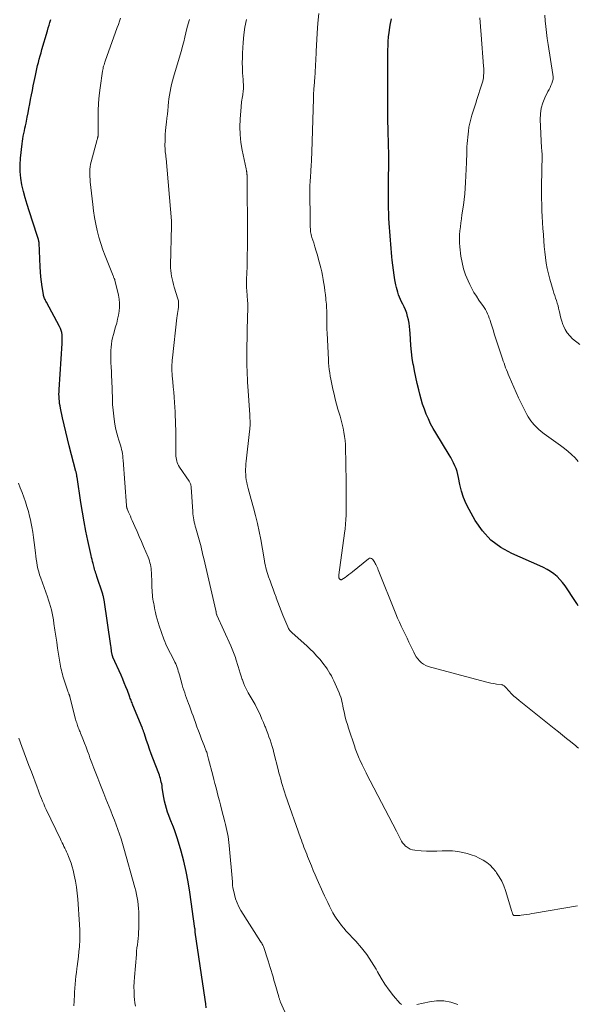
# Model space of a CAD drawing. Units: feet. Extents: x 2059997 to 2063594, y 545000 to 550000.
# Drawn here: x 2060920 to 2061066, y 545600 to 545857 of the extents above; entities that cross this region are included whole.
import ezdxf

# ---------------------------------------------------------------- set-up
doc = ezdxf.new("R2010")
doc.units = ezdxf.units.FT
doc.header["$LTSCALE"] = 100
doc.header["$MEASUREMENT"] = 0
doc.layers.add('CONTOUR INDEX', color=32, linetype='Continuous', lineweight=25)
doc.layers.add('CONTOUR INTERMEDIATE', color=40, linetype='Continuous', lineweight=15)

msp = doc.modelspace()

# ---------------------------------------------------------------- linework, layer by layer
at = {"layer": 'CONTOUR INDEX', "flags": 128}
for points, elevation in [([(2060968.78, 545598.78), (2060968.65, 545599.85), (2060968.5, 545600.92), (2060965.9, 545618.56), (2060965.89, 545618.61), (2060965.89, 545618.66), (2060965.88, 545618.71), (2060965.88, 545618.77), (2060965.88, 545618.82), (2060965.88, 545618.87), (2060965.87, 545618.92), (2060965.87, 545618.98), (2060965.87, 545619.08), (2060965.86, 545619.18), (2060965.86, 545619.28), (2060965.85, 545619.39), (2060965.83, 545619.49), (2060964.53, 545629.03), (2060964.09, 545631.74), (2060963.57, 545634.44), (2060962.93, 545637.11), (2060962.21, 545639.76), (2060961.26, 545642.96), (2060960.94, 545643.99), (2060960.59, 545645.02), (2060960.21, 545646.03), (2060959.8, 545647.04), (2060959.73, 545647.22), (2060959.36, 545648.13), (2060959.01, 545649.05), (2060958.7, 545649.98), (2060958.4, 545650.92), (2060958.14, 545651.87), (2060957.91, 545652.83), (2060957.72, 545653.79), (2060957.55, 545654.76), (2060957.31, 545656.41), (2060957.23, 545656.87), (2060957.15, 545657.33), (2060957.05, 545657.8), (2060956.94, 545658.25), (2060956.81, 545658.71), (2060956.68, 545659.16), (2060956.53, 545659.61), (2060956.37, 545660.05), (2060954.85, 545664.07), (2060954.42, 545665.22), (2060954, 545666.37), (2060953.59, 545667.53), (2060953.2, 545668.68), (2060952.53, 545670.65), (2060952.47, 545670.83), (2060952.41, 545671), (2060952.35, 545671.18), (2060952.29, 545671.35), (2060952.22, 545671.53), (2060952.16, 545671.71), (2060952.09, 545671.88), (2060952.02, 545672.05), (2060949.64, 545677.91), (2060949.52, 545678.2), (2060949.41, 545678.5), (2060949.29, 545678.8), (2060949.18, 545679.1), (2060949.07, 545679.4), (2060948.95, 545679.7), (2060948.84, 545680), (2060948.72, 545680.3), (2060948.17, 545681.72), (2060947.77, 545682.72), (2060947.37, 545683.73), (2060946.95, 545684.72), (2060946.52, 545685.72), (2060944.42, 545690.49), (2060944.37, 545690.62), (2060944.32, 545690.75), (2060944.28, 545690.88), (2060944.24, 545691.01), (2060944.2, 545691.14), (2060944.17, 545691.28), (2060944.15, 545691.41), (2060944.13, 545691.55), (2060944.06, 545691.99), (2060944.01, 545692.34), (2060943.96, 545692.7), (2060943.91, 545693.05), (2060943.86, 545693.41), (2060942.09, 545705.42), (2060942.05, 545705.65), (2060942.01, 545705.87), (2060941.97, 545706.09), (2060941.92, 545706.32), (2060941.86, 545706.54), (2060941.8, 545706.76), (2060941.74, 545706.98), (2060941.67, 545707.19), (2060940.19, 545711.6), (2060940.07, 545711.98), (2060939.94, 545712.36), (2060939.83, 545712.74), (2060939.71, 545713.11), (2060939.6, 545713.5), (2060939.5, 545713.88), (2060939.4, 545714.26), (2060939.3, 545714.64), (2060939.22, 545714.94), (2060939.09, 545715.48), (2060938.96, 545716.01), (2060938.84, 545716.55), (2060938.72, 545717.08), (2060937.86, 545720.94), (2060937.34, 545723.42), (2060936.86, 545725.89), (2060936.42, 545728.38), (2060936.02, 545730.88), (2060935.03, 545737.54), (2060935.01, 545737.64), (2060935, 545737.75), (2060934.98, 545737.86), (2060934.97, 545737.96), (2060934.95, 545738.07), (2060934.94, 545738.17), (2060934.92, 545738.28), (2060934.9, 545738.39), (2060934.89, 545738.47), (2060934.86, 545738.62), (2060934.83, 545738.77), (2060934.79, 545738.92), (2060934.75, 545739.06), (2060933, 545745.69), (2060932.53, 545747.52), (2060932.07, 545749.36), (2060931.64, 545751.21), (2060931.23, 545753.06), (2060930.7, 545755.54), (2060930.58, 545756.15), (2060930.48, 545756.77), (2060930.4, 545757.38), (2060930.35, 545758), (2060930.32, 545758.63), (2060930.3, 545759.25), (2060930.31, 545759.87), (2060930.34, 545760.49), (2060931.15, 545772.49), (2060931.17, 545773.07), (2060931.18, 545773.64), (2060931.15, 545774.22), (2060931.11, 545774.8), (2060931.02, 545775.36), (2060930.89, 545775.91), (2060930.69, 545776.45), (2060930.45, 545776.96), (2060927.03, 545783.28), (2060926.9, 545783.52), (2060926.78, 545783.77), (2060926.66, 545784.01), (2060926.54, 545784.26), (2060926.44, 545784.51), (2060926.35, 545784.76), (2060926.29, 545785.02), (2060926.24, 545785.29), (2060925.92, 545787.32), (2060925.75, 545788.61), (2060925.6, 545789.9), (2060925.49, 545791.2), (2060925.41, 545792.5), (2060925.11, 545798.84), (2060925.11, 545798.89), (2060925.1, 545798.95), (2060925.1, 545799), (2060925.09, 545799.05), (2060925.08, 545799.1), (2060925.07, 545799.16), (2060925.06, 545799.21), (2060925.04, 545799.26), (2060924.93, 545799.67), (2060924.85, 545799.93), (2060924.78, 545800.18), (2060924.7, 545800.44), (2060924.62, 545800.69), (2060922.51, 545807.18), (2060921.98, 545808.87), (2060921.49, 545810.57), (2060921.04, 545812.28), (2060920.62, 545814), (2060920.32, 545815.73), (2060920.13, 545817.47), (2060920.12, 545819.22), (2060920.23, 545820.97), (2060920.66, 545824.67), (2060920.75, 545825.36), (2060920.85, 545826.05), (2060920.98, 545826.73), (2060921.12, 545827.41), (2060921.28, 545828.09), (2060921.42, 545828.77), (2060921.56, 545829.45), (2060921.7, 545830.13), (2060921.98, 545831.64), (2060922.21, 545832.81), (2060922.43, 545833.98), (2060922.66, 545835.16), (2060922.89, 545836.33), (2060923.13, 545837.5), (2060923.36, 545838.67), (2060923.6, 545839.84), (2060923.83, 545841.01), (2060924.16, 545842.6), (2060924.34, 545843.45), (2060924.52, 545844.3), (2060924.72, 545845.15), (2060924.93, 545846), (2060925.15, 545846.84), (2060925.38, 545847.68), (2060925.61, 545848.52), (2060925.86, 545849.36), (2060927.31, 545854.29), (2060927.52, 545855.02), (2060927.74, 545855.74), (2060927.95, 545856.47), (2060928.16, 545857.19)], 780), ([(2061065.95, 545703.92), (2061065.61, 545704.46), (2061065.26, 545705), (2061062.54, 545709.13), (2061061.91, 545709.99), (2061061.22, 545710.8), (2061060.45, 545711.54), (2061059.63, 545712.23), (2061058.75, 545712.84), (2061057.84, 545713.41), (2061056.9, 545713.92), (2061055.93, 545714.38), (2061048.64, 545717.57), (2061045.76, 545719.18), (2061043.16, 545721.1), (2061040.98, 545723.49), (2061039.09, 545726.2), (2061037.49, 545729.04), (2061036.71, 545730.6), (2061036.03, 545732.21), (2061035.51, 545733.88), (2061035.09, 545735.58), (2061034.73, 545737.46), (2061034.55, 545738.24), (2061034.34, 545739.02), (2061034.08, 545739.78), (2061033.78, 545740.53), (2061033.44, 545741.27), (2061033.08, 545742), (2061032.7, 545742.7), (2061032.29, 545743.4), (2061028.76, 545749.12), (2061028.07, 545750.3), (2061027.42, 545751.51), (2061026.83, 545752.75), (2061026.28, 545754.01), (2061025.79, 545755.3), (2061025.33, 545756.59), (2061024.94, 545757.91), (2061024.58, 545759.24), (2061024.3, 545760.37), (2061023.91, 545762.01), (2061023.54, 545763.66), (2061023.21, 545765.31), (2061022.91, 545766.97), (2061022.9, 545767.02), (2061022.64, 545768.67), (2061022.43, 545770.31), (2061022.28, 545771.96), (2061022.16, 545773.62), (2061022.09, 545775.14), (2061022.03, 545776.04), (2061021.93, 545776.94), (2061021.8, 545777.82), (2061021.64, 545778.71), (2061021.42, 545779.58), (2061021.17, 545780.44), (2061020.84, 545781.28), (2061020.48, 545782.1), (2061020.13, 545782.81), (2061019.84, 545783.42), (2061019.57, 545784.02), (2061019.31, 545784.64), (2061019.06, 545785.26), (2061018.84, 545785.89), (2061018.65, 545786.53), (2061018.49, 545787.17), (2061018.35, 545787.83), (2061018.11, 545789.1), (2061017.89, 545790.39), (2061017.7, 545791.69), (2061017.53, 545792.99), (2061017.39, 545794.3), (2061017.3, 545795.19), (2061017.2, 545796.28), (2061017.1, 545797.37), (2061017.01, 545798.46), (2061016.92, 545799.55), (2061016.84, 545800.65), (2061016.76, 545801.74), (2061016.69, 545802.84), (2061016.62, 545803.93), (2061016.54, 545805.29), (2061016.48, 545806.55), (2061016.43, 545807.8), (2061016.41, 545809.06), (2061016.39, 545810.32), (2061016.4, 545811.57), (2061016.4, 545812.83), (2061016.41, 545814.09), (2061016.42, 545815.35), (2061016.46, 545819.51), (2061016.47, 545820.57), (2061016.47, 545821.63), (2061016.46, 545822.68), (2061016.44, 545823.74), (2061016.41, 545824.8), (2061016.39, 545825.86), (2061016.36, 545826.92), (2061016.32, 545827.97), (2061016.32, 545828.01), (2061016.29, 545829.08), (2061016.27, 545830.16), (2061016.26, 545831.24), (2061016.26, 545832.31), (2061016.28, 545849.58), (2061016.29, 545850.03), (2061016.29, 545850.49), (2061016.3, 545850.94), (2061016.32, 545851.4), (2061016.35, 545851.85), (2061016.38, 545852.3), (2061016.43, 545852.75), (2061016.49, 545853.21), (2061016.87, 545855.71), (2061017.16, 545857.4)], 800)]:
    msp.add_lwpolyline(points, dxfattribs=dict(at, elevation=elevation))
at = {"layer": 'CONTOUR INTERMEDIATE', "flags": 128}
for points, elevation in [([(2061066.08, 545666.69), (2061065.71, 545666.97), (2061065.35, 545667.26), (2061063.97, 545668.38), (2061062.92, 545669.24), (2061061.87, 545670.09), (2061060.81, 545670.94), (2061059.75, 545671.78), (2061050.52, 545679.14), (2061049.85, 545679.71), (2061049.19, 545680.29), (2061048.57, 545680.92), (2061047.96, 545681.56), (2061047.02, 545682.61), (2061046.9, 545682.74), (2061046.77, 545682.86), (2061046.63, 545682.96), (2061046.48, 545683.06), (2061046.33, 545683.13), (2061046.17, 545683.2), (2061046, 545683.25), (2061045.83, 545683.28), (2061044.68, 545683.43), (2061043.93, 545683.55), (2061043.19, 545683.68), (2061042.46, 545683.85), (2061041.73, 545684.03), (2061026.79, 545688.07), (2061026.15, 545688.3), (2061025.55, 545688.6), (2061025.02, 545689), (2061024.52, 545689.47), (2061024.08, 545690), (2061023.68, 545690.56), (2061023.33, 545691.15), (2061023, 545691.76), (2061022.27, 545693.31), (2061021.77, 545694.36), (2061021.26, 545695.42), (2061020.75, 545696.47), (2061020.24, 545697.52), (2061019.73, 545698.57), (2061019.25, 545699.63), (2061018.79, 545700.7), (2061018.34, 545701.78), (2061013.74, 545713.33), (2061013.66, 545713.51), (2061013.59, 545713.69), (2061013.51, 545713.86), (2061013.43, 545714.04), (2061013.34, 545714.21), (2061013.26, 545714.38), (2061013.17, 545714.55), (2061013.08, 545714.73), (2061012.97, 545714.95), (2061012.81, 545715.22), (2061012.65, 545715.49), (2061012.47, 545715.76), (2061012.28, 545716.01), (2061012.23, 545716.08), (2061011.99, 545716.26), (2061011.75, 545716.35), (2061011.49, 545716.32), (2061011.22, 545716.2), (2061007.03, 545712.81), (2061006.54, 545712.43), (2061006.06, 545712.05), (2061005.56, 545711.69), (2061005.06, 545711.34), (2061004.22, 545710.77), (2061004.13, 545710.73), (2061004.03, 545710.7), (2061003.94, 545710.71), (2061003.84, 545710.74), (2061003.75, 545710.79), (2061003.67, 545710.85), (2061003.6, 545710.93), (2061003.55, 545711.02), (2061003.51, 545711.13), (2061003.47, 545711.24), (2061003.45, 545711.35), (2061003.44, 545711.46), (2061003.43, 545711.49), (2061003.43, 545711.62), (2061003.43, 545711.75), (2061003.43, 545711.88), (2061003.45, 545712), (2061004.93, 545722.88), (2061005.07, 545724.06), (2061005.19, 545725.24), (2061005.27, 545726.43), (2061005.32, 545727.61), (2061005.35, 545728.8), (2061005.37, 545729.99), (2061005.37, 545731.18), (2061005.37, 545732.37), (2061005.35, 545733.85), (2061005.33, 545735.78), (2061005.31, 545737.7), (2061005.29, 545739.63), (2061005.26, 545741.56), (2061005.22, 545745.01), (2061005.17, 545746.08), (2061005.09, 545747.15), (2061004.94, 545748.21), (2061004.76, 545749.27), (2061004.54, 545750.32), (2061004.3, 545751.37), (2061004.03, 545752.41), (2061003.75, 545753.45), (2061003.21, 545755.33), (2061002.86, 545756.62), (2061002.52, 545757.91), (2061002.2, 545759.21), (2061001.89, 545760.51), (2061001.69, 545761.41), (2061001.51, 545762.27), (2061001.34, 545763.13), (2061001.19, 545763.99), (2061001.05, 545764.86), (2061000.94, 545765.73), (2061000.84, 545766.6), (2061000.77, 545767.47), (2061000.72, 545768.35), (2061000.39, 545775.21), (2061000.34, 545776.21), (2061000.31, 545777.21), (2061000.29, 545778.21), (2061000.28, 545779.21), (2061000.28, 545780.18), (2061000.27, 545780.7), (2061000.26, 545781.21), (2061000.23, 545781.73), (2061000.21, 545782.24), (2061000.17, 545782.76), (2061000.13, 545783.27), (2061000.07, 545783.78), (2061000.02, 545784.29), (2060999.91, 545785.24), (2060999.78, 545786.22), (2060999.65, 545787.2), (2060999.51, 545788.18), (2060999.36, 545789.16), (2060999.35, 545789.23), (2060999.17, 545790.24), (2060998.97, 545791.25), (2060998.73, 545792.25), (2060998.48, 545793.25), (2060998.14, 545794.49), (2060997.83, 545795.58), (2060997.52, 545796.66), (2060997.2, 545797.74), (2060996.86, 545798.82), (2060996.41, 545800.23), (2060996.31, 545800.6), (2060996.21, 545800.98), (2060996.14, 545801.35), (2060996.07, 545801.73), (2060996.03, 545802.11), (2060995.99, 545802.5), (2060995.97, 545802.88), (2060995.96, 545803.26), (2060995.93, 545806.78), (2060995.91, 545807.94), (2060995.9, 545809.11), (2060995.89, 545810.27), (2060995.87, 545811.43), (2060995.87, 545812.6), (2060995.89, 545813.76), (2060995.94, 545814.93), (2060996, 545816.09), (2060996.1, 545817.44), (2060996.15, 545818.07), (2060996.19, 545818.7), (2060996.23, 545819.33), (2060996.27, 545819.96), (2060996.3, 545820.59), (2060996.33, 545821.22), (2060996.36, 545821.86), (2060996.38, 545822.49), (2060996.78, 545836.6), (2060996.79, 545836.95), (2060996.8, 545837.29), (2060996.82, 545837.64), (2060996.84, 545837.99), (2060996.85, 545838.1), (2060996.88, 545838.5), (2060996.91, 545838.9), (2060996.94, 545839.3), (2060996.97, 545839.7), (2060997.17, 545842.25), (2060997.22, 545843.07), (2060997.28, 545843.9), (2060997.32, 545844.73), (2060997.35, 545845.55), (2060997.39, 545846.38), (2060997.42, 545847.21), (2060997.47, 545848.04), (2060997.51, 545848.87), (2060997.78, 545853.66), (2060997.97, 545856.23), (2060998.22, 545858.79)], 796), ([(2060991.85, 545592.08), (2060988.21, 545600.25), (2060988.14, 545600.42), (2060988.07, 545600.59), (2060988.01, 545600.76), (2060987.95, 545600.93), (2060987.9, 545601.11), (2060987.84, 545601.28), (2060987.79, 545601.46), (2060987.74, 545601.63), (2060986.73, 545605.19), (2060986.49, 545606.03), (2060986.25, 545606.86), (2060986, 545607.7), (2060985.76, 545608.53), (2060985.5, 545609.36), (2060985.25, 545610.19), (2060984.99, 545611.02), (2060984.73, 545611.85), (2060984.04, 545614.03), (2060983.94, 545614.31), (2060983.84, 545614.58), (2060983.72, 545614.85), (2060983.59, 545615.12), (2060983.44, 545615.38), (2060983.3, 545615.64), (2060983.15, 545615.89), (2060982.99, 545616.15), (2060977.87, 545624.22), (2060977.31, 545625.2), (2060976.83, 545626.22), (2060976.46, 545627.28), (2060976.16, 545628.37), (2060975.75, 545630.25), (2060975.72, 545630.43), (2060975.69, 545630.61), (2060975.67, 545630.79), (2060975.67, 545630.97), (2060975.66, 545631.15), (2060975.66, 545631.34), (2060975.64, 545631.52), (2060975.63, 545631.7), (2060974.78, 545641.18), (2060974.7, 545641.97), (2060974.6, 545642.76), (2060974.48, 545643.55), (2060974.34, 545644.33), (2060974.19, 545645.11), (2060974.02, 545645.89), (2060973.84, 545646.67), (2060973.65, 545647.44), (2060972.8, 545650.71), (2060972.51, 545651.83), (2060972.22, 545652.94), (2060971.93, 545654.06), (2060971.64, 545655.17), (2060971.35, 545656.29), (2060971.06, 545657.4), (2060970.78, 545658.52), (2060970.49, 545659.63), (2060969.42, 545663.81), (2060969.33, 545664.16), (2060969.24, 545664.5), (2060969.14, 545664.84), (2060969.03, 545665.18), (2060968.99, 545665.33), (2060968.9, 545665.59), (2060968.81, 545665.85), (2060968.72, 545666.11), (2060968.62, 545666.37), (2060968.52, 545666.62), (2060968.42, 545666.88), (2060968.32, 545667.13), (2060968.22, 545667.39), (2060967.58, 545669.03), (2060967.17, 545670.11), (2060966.76, 545671.19), (2060966.36, 545672.28), (2060965.97, 545673.36), (2060965.62, 545674.34), (2060965.33, 545675.13), (2060965.05, 545675.92), (2060964.75, 545676.71), (2060964.46, 545677.5), (2060964.38, 545677.7), (2060964.12, 545678.38), (2060963.87, 545679.07), (2060963.62, 545679.76), (2060963.38, 545680.45), (2060963.15, 545681.15), (2060962.92, 545681.84), (2060962.71, 545682.54), (2060962.51, 545683.25), (2060961.77, 545685.88), (2060961.63, 545686.36), (2060961.49, 545686.84), (2060961.33, 545687.31), (2060961.17, 545687.79), (2060961, 545688.25), (2060960.81, 545688.72), (2060960.6, 545689.17), (2060960.38, 545689.62), (2060960.09, 545690.2), (2060959.77, 545690.81), (2060959.46, 545691.43), (2060959.14, 545692.05), (2060958.82, 545692.66), (2060958.51, 545693.28), (2060958.22, 545693.91), (2060957.96, 545694.55), (2060957.71, 545695.2), (2060956.49, 545698.67), (2060956.21, 545699.53), (2060955.95, 545700.4), (2060955.72, 545701.28), (2060955.51, 545702.16), (2060955.38, 545702.81), (2060955.26, 545703.37), (2060955.15, 545703.94), (2060955.05, 545704.51), (2060954.95, 545705.08), (2060954.86, 545705.65), (2060954.78, 545706.22), (2060954.72, 545706.8), (2060954.67, 545707.38), (2060954.66, 545707.41), (2060954.62, 545708), (2060954.59, 545708.6), (2060954.56, 545709.19), (2060954.54, 545709.79), (2060954.45, 545712.63), (2060954.42, 545713.15), (2060954.37, 545713.66), (2060954.29, 545714.17), (2060954.2, 545714.67), (2060954.08, 545715.17), (2060953.93, 545715.67), (2060953.77, 545716.15), (2060953.58, 545716.63), (2060952.42, 545719.37), (2060951.86, 545720.7), (2060951.29, 545722.02), (2060950.72, 545723.34), (2060950.14, 545724.66), (2060949.44, 545726.22), (2060949.21, 545726.76), (2060948.97, 545727.3), (2060948.74, 545727.83), (2060948.51, 545728.37), (2060948.13, 545729.25), (2060948.09, 545729.35), (2060948.05, 545729.46), (2060948.02, 545729.56), (2060948, 545729.66), (2060947.98, 545729.77), (2060947.96, 545729.87), (2060947.95, 545729.98), (2060947.94, 545730.09), (2060947.08, 545741.97), (2060947.03, 545742.54), (2060946.96, 545743.1), (2060946.88, 545743.66), (2060946.78, 545744.22), (2060946.66, 545744.78), (2060946.52, 545745.33), (2060946.37, 545745.88), (2060946.19, 545746.42), (2060945.94, 545747.17), (2060945.66, 545748.1), (2060945.4, 545749.02), (2060945.19, 545749.96), (2060945.02, 545750.91), (2060944.84, 545752.01), (2060944.62, 545753.52), (2060944.44, 545755.02), (2060944.33, 545756.54), (2060944.25, 545758.06), (2060944.09, 545762.83), (2060944.05, 545763.99), (2060944, 545765.16), (2060943.95, 545766.32), (2060943.89, 545767.49), (2060943.85, 545768.12), (2060943.83, 545768.97), (2060943.82, 545769.81), (2060943.85, 545770.66), (2060943.9, 545771.51), (2060943.99, 545772.35), (2060944.12, 545773.18), (2060944.3, 545774), (2060944.51, 545774.82), (2060945.1, 545776.83), (2060945.38, 545777.85), (2060945.64, 545778.88), (2060945.85, 545779.92), (2060946.03, 545780.97), (2060946.13, 545782.02), (2060946.15, 545783.06), (2060946.04, 545784.1), (2060945.86, 545785.14), (2060944.93, 545789.03), (2060944.93, 545789.04), (2060944.92, 545789.06), (2060944.92, 545789.08), (2060944.91, 545789.09), (2060944.88, 545789.16), (2060944.88, 545789.17), (2060944.87, 545789.19), (2060944.86, 545789.2), (2060944.86, 545789.22), (2060944.73, 545789.52), (2060944.66, 545789.69), (2060944.59, 545789.86), (2060944.52, 545790.02), (2060944.45, 545790.19), (2060942.37, 545795.38), (2060941.76, 545797.01), (2060941.2, 545798.66), (2060940.72, 545800.33), (2060940.28, 545802.01), (2060939.91, 545803.71), (2060939.59, 545805.42), (2060939.33, 545807.14), (2060939.12, 545808.87), (2060938.49, 545814.77), (2060938.43, 545815.43), (2060938.39, 545816.09), (2060938.37, 545816.75), (2060938.36, 545817.41), (2060938.39, 545818.07), (2060938.45, 545818.72), (2060938.56, 545819.37), (2060938.71, 545820.01), (2060940.29, 545825.84), (2060940.33, 545825.97), (2060940.37, 545826.1), (2060940.4, 545826.23), (2060940.44, 545826.36), (2060940.48, 545826.49), (2060940.5, 545826.62), (2060940.52, 545826.75), (2060940.53, 545826.89), (2060940.53, 545826.98), (2060940.53, 545827.16), (2060940.54, 545827.33), (2060940.54, 545827.51), (2060940.54, 545827.69), (2060940.51, 545831.36), (2060940.54, 545833.37), (2060940.63, 545835.37), (2060940.81, 545837.37), (2060941.05, 545839.37), (2060941.69, 545843.71), (2060941.75, 545844.05), (2060941.81, 545844.38), (2060941.89, 545844.72), (2060941.98, 545845.05), (2060942.08, 545845.38), (2060942.18, 545845.7), (2060942.29, 545846.03), (2060942.41, 545846.35), (2060945.55, 545855.11), (2060945.84, 545855.93), (2060946.13, 545856.75), (2060946.41, 545857.58)], 784), ([(2061019.8, 545599.62), (2061019.37, 545600), (2061017.75, 545601.95), (2061016.6, 545603.43), (2061015.5, 545604.95), (2061014.49, 545606.53), (2061013.55, 545608.16), (2061013.17, 545608.85), (2061012.01, 545610.8), (2061010.75, 545612.68), (2061009.36, 545614.46), (2061007.87, 545616.18), (2061005.38, 545618.85), (2061004.73, 545619.59), (2061004.1, 545620.34), (2061003.5, 545621.13), (2061002.94, 545621.93), (2061002.41, 545622.76), (2061001.9, 545623.61), (2061001.43, 545624.47), (2061000.98, 545625.35), (2061000.97, 545625.38), (2061000.54, 545626.28), (2061000.11, 545627.18), (2060999.7, 545628.09), (2060999.28, 545629), (2060997.79, 545632.33), (2060997.27, 545633.52), (2060996.75, 545634.72), (2060996.25, 545635.92), (2060995.76, 545637.13), (2060995.28, 545638.33), (2060995.04, 545638.94), (2060994.8, 545639.56), (2060994.57, 545640.17), (2060994.33, 545640.78), (2060994.1, 545641.4), (2060993.88, 545642.02), (2060993.66, 545642.64), (2060993.44, 545643.26), (2060989.54, 545654.39), (2060989.26, 545655.22), (2060988.99, 545656.05), (2060988.73, 545656.88), (2060988.49, 545657.72), (2060988.25, 545658.56), (2060988.02, 545659.4), (2060987.8, 545660.25), (2060987.58, 545661.09), (2060986.47, 545665.44), (2060986.24, 545666.29), (2060985.99, 545667.14), (2060985.73, 545667.99), (2060985.45, 545668.83), (2060985.16, 545669.67), (2060984.86, 545670.51), (2060984.55, 545671.34), (2060984.23, 545672.16), (2060984.13, 545672.4), (2060983.75, 545673.35), (2060983.35, 545674.28), (2060982.93, 545675.21), (2060982.5, 545676.13), (2060981.76, 545677.64), (2060981.54, 545678.09), (2060981.3, 545678.54), (2060981.05, 545678.98), (2060980.79, 545679.41), (2060980.53, 545679.85), (2060980.27, 545680.28), (2060980.02, 545680.72), (2060979.78, 545681.17), (2060979.51, 545681.65), (2060979.16, 545682.35), (2060978.82, 545683.06), (2060978.52, 545683.78), (2060978.24, 545684.51), (2060978.19, 545684.67), (2060977.9, 545685.5), (2060977.63, 545686.32), (2060977.36, 545687.15), (2060977.11, 545687.99), (2060976.53, 545689.94), (2060976.39, 545690.39), (2060976.24, 545690.83), (2060976.08, 545691.26), (2060975.91, 545691.7), (2060975.74, 545692.13), (2060975.56, 545692.55), (2060975.37, 545692.98), (2060975.19, 545693.41), (2060971.58, 545701.45), (2060971.57, 545701.46), (2060971.57, 545701.48), (2060971.56, 545701.5), (2060971.55, 545701.51), (2060971.53, 545701.58), (2060971.52, 545701.6), (2060971.52, 545701.61), (2060971.51, 545701.63), (2060971.51, 545701.65), (2060971.42, 545702.08), (2060971.4, 545702.16), (2060971.39, 545702.23), (2060971.37, 545702.31), (2060971.35, 545702.38), (2060971.34, 545702.46), (2060971.32, 545702.53), (2060971.3, 545702.61), (2060971.29, 545702.68), (2060968.13, 545716.31), (2060967.99, 545716.92), (2060967.85, 545717.53), (2060967.71, 545718.14), (2060967.56, 545718.75), (2060967.42, 545719.36), (2060967.27, 545719.96), (2060967.1, 545720.57), (2060966.94, 545721.17), (2060966.07, 545724.2), (2060965.92, 545724.73), (2060965.78, 545725.27), (2060965.66, 545725.81), (2060965.54, 545726.35), (2060965.44, 545726.89), (2060965.35, 545727.44), (2060965.29, 545727.99), (2060965.24, 545728.54), (2060964.83, 545734.94), (2060964.81, 545735.15), (2060964.77, 545735.36), (2060964.73, 545735.56), (2060964.67, 545735.76), (2060964.59, 545735.96), (2060964.51, 545736.15), (2060964.41, 545736.34), (2060964.3, 545736.52), (2060961.8, 545740.19), (2060961.57, 545740.56), (2060961.38, 545740.95), (2060961.22, 545741.35), (2060961.08, 545741.76), (2060960.99, 545742.19), (2060960.91, 545742.61), (2060960.87, 545743.05), (2060960.85, 545743.48), (2060960.84, 545744.9), (2060960.82, 545746.05), (2060960.81, 545747.2), (2060960.81, 545748.34), (2060960.8, 545749.49), (2060960.8, 545749.97), (2060960.78, 545751.14), (2060960.75, 545752.32), (2060960.7, 545753.49), (2060960.64, 545754.66), (2060960.48, 545757.09), (2060960.39, 545758.45), (2060960.29, 545759.8), (2060960.17, 545761.15), (2060960.05, 545762.5), (2060959.9, 545764.02), (2060959.85, 545764.61), (2060959.81, 545765.19), (2060959.8, 545765.78), (2060959.8, 545766.37), (2060959.82, 545766.96), (2060959.85, 545767.55), (2060959.9, 545768.13), (2060959.95, 545768.72), (2060961.14, 545779.16), (2060961.2, 545779.73), (2060961.27, 545780.3), (2060961.35, 545780.86), (2060961.43, 545781.42), (2060961.53, 545782.02), (2060961.56, 545782.29), (2060961.58, 545782.55), (2060961.58, 545782.82), (2060961.58, 545783.09), (2060961.55, 545783.36), (2060961.51, 545783.62), (2060961.46, 545783.88), (2060961.39, 545784.14), (2060960.43, 545787.24), (2060960.23, 545787.95), (2060960.04, 545788.66), (2060959.87, 545789.37), (2060959.71, 545790.09), (2060959.59, 545790.81), (2060959.51, 545791.54), (2060959.47, 545792.27), (2060959.46, 545793), (2060959.69, 545803.27), (2060959.69, 545803.43), (2060959.7, 545803.59), (2060959.7, 545803.75), (2060959.7, 545803.91), (2060959.7, 545804.07), (2060959.69, 545804.23), (2060959.68, 545804.39), (2060959.67, 545804.55), (2060958.28, 545820.84), (2060958.24, 545821.29), (2060958.2, 545821.74), (2060958.15, 545822.19), (2060958.09, 545822.63), (2060958.05, 545823.08), (2060958.01, 545823.53), (2060958, 545823.98), (2060958, 545824.43), (2060958.01, 545825.36), (2060958.04, 545826.28), (2060958.09, 545827.19), (2060958.17, 545828.11), (2060958.26, 545829.02), (2060958.42, 545830.4), (2060958.53, 545831.42), (2060958.64, 545832.44), (2060958.73, 545833.46), (2060958.81, 545834.48), (2060958.82, 545834.62), (2060958.91, 545835.57), (2060959.02, 545836.51), (2060959.17, 545837.46), (2060959.34, 545838.39), (2060959.54, 545839.33), (2060959.75, 545840.26), (2060959.99, 545841.18), (2060960.25, 545842.1), (2060961.97, 545847.94), (2060962.29, 545849.09), (2060962.6, 545850.24), (2060962.9, 545851.4), (2060963.17, 545852.56), (2060963.45, 545853.73), (2060963.74, 545854.89), (2060964.06, 545856.04), (2060964.39, 545857.19)], 788), ([(2061065.84, 545625.47), (2061054.6, 545623.52), (2061053.91, 545623.41), (2061053.22, 545623.3), (2061052.52, 545623.19), (2061051.82, 545623.09), (2061051.06, 545622.99), (2061050.74, 545622.95), (2061050.43, 545622.93), (2061050.1, 545622.91), (2061049.78, 545622.91), (2061049.3, 545622.92), (2061049.22, 545622.93), (2061049.15, 545622.95), (2061049.09, 545622.98), (2061049.03, 545623.03), (2061048.97, 545623.09), (2061048.93, 545623.15), (2061048.9, 545623.22), (2061048.87, 545623.29), (2061048.83, 545623.41), (2061048.79, 545623.55), (2061048.74, 545623.69), (2061048.7, 545623.82), (2061048.66, 545623.96), (2061046.98, 545629.43), (2061046.53, 545630.66), (2061046.01, 545631.86), (2061045.37, 545632.99), (2061044.65, 545634.09), (2061044.44, 545634.39), (2061043.72, 545635.26), (2061042.94, 545636.06), (2061042.07, 545636.76), (2061041.14, 545637.4), (2061040.14, 545637.93), (2061039.11, 545638.4), (2061038.05, 545638.78), (2061036.96, 545639.1), (2061035.86, 545639.36), (2061034.51, 545639.62), (2061033.16, 545639.8), (2061031.8, 545639.85), (2061030.43, 545639.82), (2061029.06, 545639.76), (2061027.69, 545639.74), (2061026.32, 545639.77), (2061024.94, 545639.85), (2061023.33, 545639.98), (2061022.69, 545640.09), (2061022.09, 545640.28), (2061021.53, 545640.58), (2061021, 545640.95), (2061020.88, 545641.06), (2061020.47, 545641.46), (2061020.1, 545641.9), (2061019.79, 545642.38), (2061019.51, 545642.89), (2061019.27, 545643.42), (2061019.01, 545643.95), (2061018.75, 545644.48), (2061018.48, 545645), (2061011.64, 545658.09), (2061011.1, 545659.13), (2061010.57, 545660.18), (2061010.06, 545661.24), (2061009.55, 545662.3), (2061008.94, 545663.59), (2061008.75, 545664.01), (2061008.56, 545664.43), (2061008.38, 545664.86), (2061008.21, 545665.29), (2061008.04, 545665.72), (2061007.88, 545666.16), (2061007.73, 545666.59), (2061007.58, 545667.03), (2061005.96, 545671.9), (2061005.66, 545672.85), (2061005.38, 545673.81), (2061005.13, 545674.78), (2061004.9, 545675.75), (2061004.74, 545676.52), (2061004.61, 545677.11), (2061004.48, 545677.7), (2061004.36, 545678.29), (2061004.24, 545678.88), (2061004.1, 545679.47), (2061003.94, 545680.05), (2061003.74, 545680.61), (2061003.51, 545681.17), (2061002.11, 545684.29), (2061001.81, 545684.94), (2061001.48, 545685.58), (2061001.12, 545686.2), (2061000.75, 545686.81), (2061000.35, 545687.41), (2060999.93, 545687.99), (2060999.5, 545688.57), (2060999.06, 545689.13), (2060998.43, 545689.91), (2060997.64, 545690.84), (2060996.82, 545691.74), (2060995.96, 545692.6), (2060995.07, 545693.43), (2060991.27, 545696.81), (2060991.08, 545696.97), (2060990.91, 545697.15), (2060990.74, 545697.33), (2060990.58, 545697.52), (2060990.44, 545697.72), (2060990.31, 545697.93), (2060990.19, 545698.15), (2060990.09, 545698.37), (2060988.83, 545701.48), (2060988.39, 545702.61), (2060987.95, 545703.74), (2060987.52, 545704.87), (2060987.1, 545706.01), (2060987.06, 545706.12), (2060986.66, 545707.21), (2060986.27, 545708.29), (2060985.87, 545709.38), (2060985.46, 545710.46), (2060985.07, 545711.5), (2060984.87, 545712.06), (2060984.69, 545712.64), (2060984.53, 545713.21), (2060984.39, 545713.8), (2060984.26, 545714.38), (2060984.14, 545714.97), (2060984.03, 545715.56), (2060983.93, 545716.15), (2060983.06, 545721.25), (2060982.66, 545723.35), (2060982.22, 545725.43), (2060981.7, 545727.49), (2060981.14, 545729.54), (2060980.5, 545731.71), (2060980.23, 545732.68), (2060979.97, 545733.64), (2060979.73, 545734.61), (2060979.51, 545735.58), (2060979.38, 545736.15), (2060979.25, 545736.85), (2060979.15, 545737.54), (2060979.1, 545738.24), (2060979.07, 545738.94), (2060979.08, 545739.65), (2060979.1, 545740.35), (2060979.15, 545741.05), (2060979.22, 545741.76), (2060980.09, 545749.44), (2060980.12, 545749.68), (2060980.14, 545749.91), (2060980.17, 545750.14), (2060980.2, 545750.38), (2060980.22, 545750.61), (2060980.23, 545750.85), (2060980.24, 545751.08), (2060980.24, 545751.32), (2060980.24, 545751.85), (2060980.23, 545752.35), (2060980.21, 545752.85), (2060980.19, 545753.35), (2060980.16, 545753.85), (2060979.66, 545761.29), (2060979.59, 545762.32), (2060979.54, 545763.36), (2060979.49, 545764.4), (2060979.46, 545765.43), (2060979.43, 545766.47), (2060979.42, 545767.51), (2060979.41, 545768.55), (2060979.42, 545769.58), (2060979.5, 545776.15), (2060979.51, 545777.11), (2060979.54, 545778.08), (2060979.57, 545779.04), (2060979.61, 545780), (2060979.64, 545780.97), (2060979.64, 545781.93), (2060979.62, 545782.9), (2060979.57, 545783.86), (2060979.5, 545784.91), (2060979.47, 545785.42), (2060979.43, 545785.93), (2060979.39, 545786.43), (2060979.35, 545786.94), (2060979.32, 545787.44), (2060979.3, 545787.95), (2060979.3, 545788.45), (2060979.31, 545788.96), (2060979.34, 545789.65), (2060979.38, 545790.5), (2060979.41, 545791.35), (2060979.44, 545792.2), (2060979.46, 545793.05), (2060979.49, 545794.32), (2060979.52, 545795.8), (2060979.54, 545797.29), (2060979.55, 545798.77), (2060979.54, 545800.26), (2060979.44, 545816.35), (2060979.44, 545816.44), (2060979.44, 545816.53), (2060979.44, 545816.63), (2060979.43, 545816.72), (2060979.43, 545816.81), (2060979.42, 545816.91), (2060979.41, 545817), (2060979.4, 545817.09), (2060979.38, 545817.28), (2060979.36, 545817.39), (2060979.34, 545817.51), (2060979.32, 545817.62), (2060979.3, 545817.73), (2060979.27, 545817.84), (2060979.25, 545817.95), (2060979.22, 545818.06), (2060979.2, 545818.17), (2060978.19, 545823.08), (2060977.86, 545825.09), (2060977.65, 545827.11), (2060977.6, 545829.14), (2060977.66, 545831.17), (2060977.89, 545834.35), (2060977.93, 545834.8), (2060977.98, 545835.25), (2060978.04, 545835.71), (2060978.12, 545836.16), (2060978.2, 545836.61), (2060978.27, 545837.06), (2060978.34, 545837.51), (2060978.39, 545837.96), (2060978.41, 545838.12), (2060978.45, 545838.55), (2060978.48, 545838.98), (2060978.49, 545839.41), (2060978.49, 545839.84), (2060978.48, 545840.27), (2060978.46, 545840.7), (2060978.44, 545841.13), (2060978.41, 545841.56), (2060978.29, 545843.28), (2060978.23, 545844.57), (2060978.2, 545845.86), (2060978.22, 545847.15), (2060978.27, 545848.44), (2060978.44, 545851.18), (2060978.63, 545853.21), (2060978.91, 545855.22), (2060979.32, 545857.22)], 792), ([(2061066.02, 545741.62), (2061065.17, 545742.55), (2061064.27, 545743.43), (2061063.34, 545744.27), (2061062.37, 545745.07), (2061061.36, 545745.83), (2061057.06, 545748.91), (2061056.34, 545749.46), (2061055.65, 545750.05), (2061055.01, 545750.68), (2061054.39, 545751.35), (2061054.06, 545751.73), (2061053.65, 545752.24), (2061053.27, 545752.77), (2061052.92, 545753.32), (2061052.6, 545753.89), (2061051.78, 545755.47), (2061051.08, 545756.85), (2061050.41, 545758.25), (2061049.76, 545759.65), (2061049.14, 545761.07), (2061047.95, 545763.89), (2061047.71, 545764.46), (2061047.48, 545765.02), (2061047.25, 545765.59), (2061047.03, 545766.16), (2061046.82, 545766.74), (2061046.61, 545767.31), (2061046.41, 545767.89), (2061046.21, 545768.47), (2061044.06, 545775.03), (2061043.81, 545775.81), (2061043.55, 545776.59), (2061043.31, 545777.38), (2061043.07, 545778.16), (2061042.95, 545778.56), (2061042.75, 545779.14), (2061042.54, 545779.71), (2061042.29, 545780.27), (2061042.02, 545780.82), (2061041.72, 545781.36), (2061041.41, 545781.88), (2061041.08, 545782.4), (2061040.73, 545782.9), (2061040.06, 545783.84), (2061039.39, 545784.83), (2061038.75, 545785.83), (2061038.18, 545786.87), (2061037.64, 545787.93), (2061037.2, 545788.86), (2061036.56, 545790.43), (2061036.02, 545792.02), (2061035.63, 545793.66), (2061035.36, 545795.33), (2061035.07, 545797.76), (2061034.99, 545798.81), (2061034.95, 545799.86), (2061034.99, 545800.92), (2061035.07, 545801.97), (2061035.2, 545803.02), (2061035.33, 545804.07), (2061035.47, 545805.12), (2061035.62, 545806.16), (2061035.99, 545808.67), (2061036.18, 545810.15), (2061036.35, 545811.63), (2061036.47, 545813.12), (2061036.56, 545814.61), (2061036.79, 545819.86), (2061036.83, 545820.68), (2061036.85, 545821.5), (2061036.87, 545822.32), (2061036.89, 545823.14), (2061036.91, 545823.96), (2061036.95, 545824.78), (2061037.02, 545825.6), (2061037.11, 545826.41), (2061037.29, 545827.98), (2061037.45, 545829.05), (2061037.65, 545830.11), (2061037.91, 545831.16), (2061038.21, 545832.2), (2061038.54, 545833.23), (2061038.87, 545834.26), (2061039.2, 545835.3), (2061039.54, 545836.33), (2061040.81, 545840.27), (2061040.97, 545840.85), (2061041.11, 545841.43), (2061041.2, 545842.01), (2061041.27, 545842.61), (2061041.3, 545843.2), (2061041.31, 545843.8), (2061041.3, 545844.4), (2061041.27, 545844.99), (2061040.63, 545853.19), (2061040.45, 545855.42), (2061040.26, 545857.64)], 804), ([(2061066.42, 545772.21), (2061064.54, 545773.74), (2061063.78, 545774.46), (2061063.12, 545775.25), (2061062.59, 545776.13), (2061062.16, 545777.08), (2061062.01, 545777.49), (2061061.74, 545778.29), (2061061.49, 545779.1), (2061061.28, 545779.91), (2061061.09, 545780.74), (2061061.03, 545781.03), (2061060.88, 545781.71), (2061060.71, 545782.38), (2061060.51, 545783.04), (2061060.29, 545783.7), (2061060.06, 545784.35), (2061059.85, 545785.01), (2061059.64, 545785.67), (2061059.44, 545786.33), (2061058.59, 545789.27), (2061058.22, 545790.68), (2061057.89, 545792.1), (2061057.64, 545793.53), (2061057.44, 545794.97), (2061057.28, 545796.43), (2061057.13, 545797.88), (2061057.01, 545799.33), (2061056.89, 545800.79), (2061056.88, 545800.99), (2061056.77, 545802.55), (2061056.68, 545804.1), (2061056.59, 545805.66), (2061056.51, 545807.22), (2061056.51, 545807.27), (2061056.45, 545808.85), (2061056.41, 545810.43), (2061056.4, 545812.01), (2061056.41, 545813.6), (2061056.53, 545821.7), (2061056.53, 545821.89), (2061056.53, 545822.09), (2061056.53, 545822.28), (2061056.52, 545822.48), (2061056.52, 545822.61), (2061056.52, 545822.74), (2061056.51, 545822.86), (2061056.49, 545822.99), (2061056.47, 545823.12), (2061056.45, 545823.24), (2061056.44, 545823.37), (2061056.42, 545823.5), (2061056.42, 545823.62), (2061056.06, 545831.1), (2061056.1, 545832.57), (2061056.3, 545834.01), (2061056.71, 545835.4), (2061057.28, 545836.76), (2061058.09, 545838.35), (2061058.36, 545838.89), (2061058.62, 545839.43), (2061058.87, 545839.97), (2061059.12, 545840.52), (2061059.3, 545841.08), (2061059.42, 545841.64), (2061059.45, 545842.22), (2061059.4, 545842.81), (2061058.1, 545850.7), (2061057.87, 545852.24), (2061057.66, 545853.79), (2061057.49, 545855.35), (2061057.35, 545856.9), (2061057.25, 545858.31)], 808), ([(2060950.26, 545599.22), (2060950.15, 545600.06), (2060950.06, 545600.91), (2060949.99, 545601.74), (2060949.92, 545603.01), (2060949.88, 545604.28), (2060949.92, 545605.54), (2060950, 545606.81), (2060950.52, 545612.74), (2060950.6, 545613.58), (2060950.69, 545614.42), (2060950.79, 545615.26), (2060950.89, 545616.1), (2060950.99, 545616.94), (2060951.06, 545617.78), (2060951.11, 545618.62), (2060951.13, 545619.46), (2060951.16, 545622.92), (2060951.15, 545623.85), (2060951.1, 545624.78), (2060951.01, 545625.7), (2060950.9, 545626.62), (2060950.74, 545627.54), (2060950.56, 545628.45), (2060950.35, 545629.35), (2060950.12, 545630.25), (2060947.28, 545640.51), (2060946.92, 545641.75), (2060946.54, 545642.99), (2060946.13, 545644.22), (2060945.7, 545645.44), (2060945.26, 545646.65), (2060944.8, 545647.86), (2060944.33, 545649.06), (2060943.85, 545650.26), (2060942.55, 545653.45), (2060942.01, 545654.78), (2060941.48, 545656.11), (2060940.96, 545657.45), (2060940.44, 545658.79), (2060939.93, 545660.13), (2060939.42, 545661.48), (2060938.91, 545662.82), (2060938.41, 545664.17), (2060938.17, 545664.82), (2060937.77, 545665.89), (2060937.37, 545666.95), (2060936.95, 545668.01), (2060936.54, 545669.07), (2060935.93, 545670.61), (2060935.82, 545670.9), (2060935.7, 545671.19), (2060935.59, 545671.48), (2060935.47, 545671.77), (2060935.36, 545672.06), (2060935.25, 545672.35), (2060935.15, 545672.64), (2060935.05, 545672.94), (2060935.03, 545672.98), (2060934.93, 545673.3), (2060934.83, 545673.62), (2060934.74, 545673.94), (2060934.65, 545674.27), (2060933.15, 545680.08), (2060933.13, 545680.17), (2060933.1, 545680.26), (2060933.07, 545680.36), (2060933.04, 545680.45), (2060933.01, 545680.54), (2060932.98, 545680.63), (2060932.94, 545680.72), (2060932.91, 545680.81), (2060932.85, 545680.96), (2060932.78, 545681.12), (2060932.72, 545681.28), (2060932.66, 545681.45), (2060932.61, 545681.61), (2060931.52, 545684.95), (2060931.35, 545685.47), (2060931.2, 545685.99), (2060931.06, 545686.52), (2060930.94, 545687.05), (2060930.82, 545687.58), (2060930.72, 545688.12), (2060930.62, 545688.65), (2060930.53, 545689.19), (2060930.19, 545691.25), (2060929.94, 545692.83), (2060929.7, 545694.4), (2060929.47, 545695.97), (2060929.24, 545697.55), (2060928.99, 545699.3), (2060928.86, 545700.19), (2060928.7, 545701.07), (2060928.52, 545701.95), (2060928.31, 545702.82), (2060928.08, 545703.69), (2060927.84, 545704.55), (2060927.57, 545705.4), (2060927.28, 545706.25), (2060925.52, 545711.16), (2060925.25, 545711.96), (2060925.01, 545712.77), (2060924.81, 545713.58), (2060924.63, 545714.41), (2060924.49, 545715.24), (2060924.35, 545716.07), (2060924.24, 545716.9), (2060924.14, 545717.74), (2060923.84, 545720.41), (2060923.67, 545721.79), (2060923.47, 545723.16), (2060923.23, 545724.53), (2060922.96, 545725.89), (2060922.92, 545726.06), (2060922.62, 545727.33), (2060922.3, 545728.59), (2060921.93, 545729.84), (2060921.54, 545731.09), (2060921.11, 545732.32), (2060920.67, 545733.55), (2060920.2, 545734.77), (2060919.73, 545735.98)], 776), ([(2060934.2, 545599.33), (2060934.26, 545600.53), (2060934.28, 545600.86), (2060934.34, 545601.89), (2060934.4, 545602.91), (2060934.48, 545603.94), (2060934.56, 545604.96), (2060934.65, 545605.99), (2060934.75, 545607.01), (2060934.87, 545608.03), (2060935.01, 545609.05), (2060935.08, 545609.59), (2060935.25, 545610.88), (2060935.4, 545612.17), (2060935.53, 545613.46), (2060935.64, 545614.75), (2060935.66, 545614.95), (2060935.73, 545616.34), (2060935.77, 545617.73), (2060935.75, 545619.12), (2060935.68, 545620.52), (2060935.21, 545627.18), (2060935.07, 545628.77), (2060934.87, 545630.35), (2060934.59, 545631.92), (2060934.27, 545633.48), (2060933.97, 545634.77), (2060933.74, 545635.68), (2060933.48, 545636.57), (2060933.16, 545637.45), (2060932.82, 545638.32), (2060932.51, 545639.07), (2060932.29, 545639.55), (2060932.07, 545640.03), (2060931.84, 545640.51), (2060931.6, 545640.98), (2060931.36, 545641.45), (2060931.12, 545641.93), (2060930.89, 545642.4), (2060930.66, 545642.88), (2060926.98, 545650.65), (2060926.65, 545651.37), (2060926.32, 545652.09), (2060926.01, 545652.82), (2060925.71, 545653.55), (2060925.42, 545654.28), (2060925.13, 545655.02), (2060924.85, 545655.76), (2060924.57, 545656.5), (2060923.1, 545660.44), (2060922.47, 545662.11), (2060921.85, 545663.79), (2060921.22, 545665.46), (2060920.6, 545667.14), (2060919.81, 545669.25)], 772), ([(2061034.49, 545599.62), (2061032.68, 545600.21), (2061030.85, 545600.57), (2061028.99, 545600.57), (2061027.1, 545600.34), (2061023.8, 545599.6)], 788)]:
    msp.add_lwpolyline(points, dxfattribs=dict(at, elevation=elevation))

doc.saveas('drawing.dxf')
